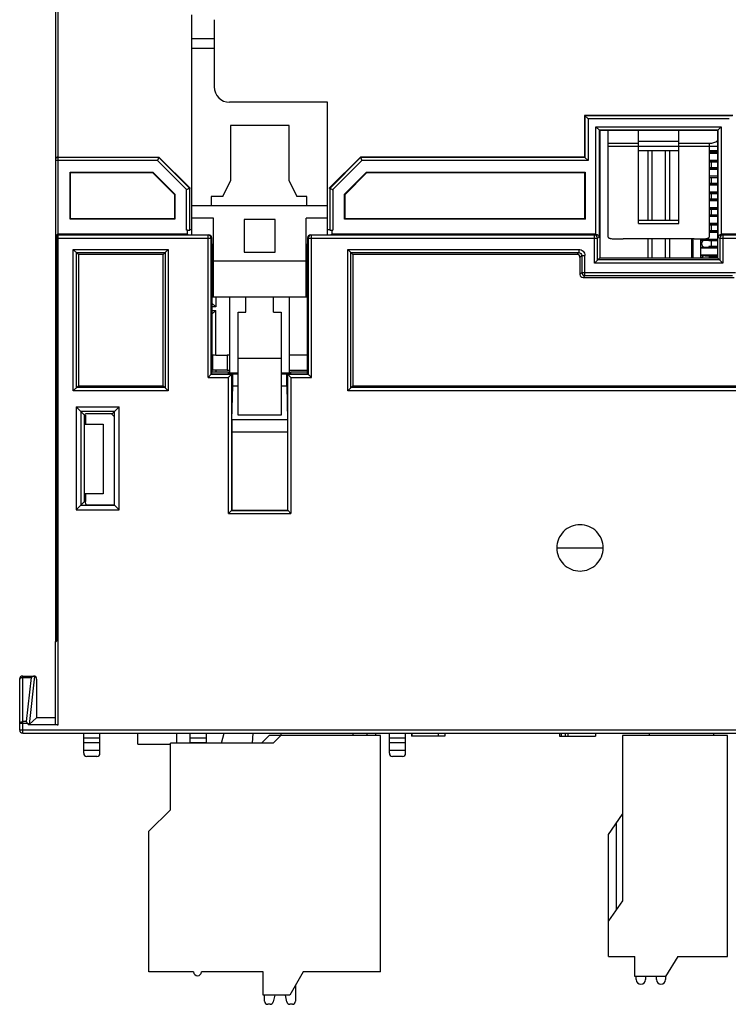
# Model space of a CAD drawing. Units: millimetres. Extents: x 3473 to 4065, y 1842 to 2258.
# Drawn here: x 3950 to 3996, y 1977 to 2041 of the extents above; entities that cross this region are included whole.
import ezdxf

# ---------------------------------------------------------------- set-up
doc = ezdxf.new("R2010")
doc.units = ezdxf.units.MM
doc.header["$MEASUREMENT"] = 0
for name, color, linetype in [('06__ASM_ALL_SURFS', 7, 'Continuous'), ('_', 7, 'Continuous'), ('INTFCLR_1', 7, 'Continuous'), ('INTFCLR_18011', 7, 'Continuous'), ('INTFCLR_18011_1', 7, 'Continuous'), ('INTFCLR_2', 7, 'Continuous'), ('INTFCLR_2_5', 7, 'Continuous')]:
    doc.layers.add(name, color=color, linetype=linetype)

msp = doc.modelspace()

# ---------------------------------------------------------------- linework, layer by layer
at = {"color": 0, "linetype": 'Continuous'}
for p, q in [((3952.685, 2000.484), (3952.685, 2088.484)), ((3952.835, 2031.784), (3952.835, 2057.184)), ((3961.485, 2026.754), (3961.485, 2040.988)), ((3962.935, 2040.679), (3962.935, 2036.336)), ((3962.935, 2039.436), (3961.485, 2039.436)), ((3961.485, 2038.836), (3962.935, 2038.836)), ((3970.285, 2035.336), (3963.935, 2035.336)), ((3970.285, 2026.754), (3970.285, 2035.336)), ((3996.53, 2034.484), (3986.93, 2034.484)), ((3986.93, 2034.484), (3987.154, 2034.259)), ((3986.93, 2034.484), (3986.93, 2031.784)), ((3996.505, 2034.459), (3986.954, 2034.459)), ((3986.954, 2034.459), (3986.954, 2031.759)), ((3996.305, 2034.259), (3987.154, 2034.259)), ((3987.154, 2034.259), (3987.154, 2031.559)), ((3967.785, 2033.836), (3963.985, 2033.836)), ((3963.985, 2033.836), (3963.985, 2030.236)), ((3967.785, 2030.236), (3967.785, 2033.836)), ((3987.67, 2033.743), (3995.789, 2033.743)), ((3987.912, 2033.501), (3987.67, 2033.743)), ((3987.67, 2026.784), (3987.67, 2033.743)), ((3987.87, 2033.543), (3995.589, 2033.543)), ((3987.87, 2033.543), (3987.87, 2026.585)), ((3995.547, 2033.501), (3987.912, 2033.501)), ((3987.912, 2033.501), (3987.912, 2025.266)), ((3988.43, 2033.501), (3988.43, 2026.658)), ((3990.43, 2027.489), (3990.43, 2033.501)), ((3993.03, 2027.489), (3993.03, 2033.501)), ((3995.547, 2033.501), (3995.789, 2033.743)), ((3995.547, 2033.501), (3995.547, 2025.266)), ((3995.589, 2026.585), (3995.589, 2033.543)), ((3995.789, 2033.743), (3995.789, 2026.784)), ((3988.43, 2032.684), (3990.43, 2032.684)), ((3988.43, 2032.484), (3995.547, 2032.484)), ((3993.03, 2032.784), (3990.43, 2032.784)), ((3993.03, 2032.684), (3995.03, 2032.684)), ((3995.03, 2026.658), (3995.03, 2032.684)), ((3995.547, 2032.784), (3995.465, 2032.784)), ((3952.686, 2031.693), (3952.685, 2031.691)), ((3952.835, 2031.759), (3952.798, 2031.756)), ((3952.835, 2031.784), (3959.36, 2031.784)), ((3959.35, 2031.759), (3952.835, 2031.759)), ((3952.835, 1995.034), (3952.835, 2031.759)), ((3959.36, 2031.784), (3959.267, 2031.559)), ((3961.347, 2029.761), (3959.35, 2031.759)), ((3961.36, 2029.784), (3959.36, 2031.784)), ((3972.41, 2031.784), (3970.41, 2029.784)), ((3972.42, 2031.759), (3970.422, 2029.761)), ((3986.93, 2031.784), (3972.41, 2031.784)), ((3972.41, 2031.784), (3972.503, 2031.559)), ((3986.954, 2031.759), (3972.42, 2031.759)), ((3986.93, 2031.784), (3987.154, 2031.559)), ((3993.03, 2032.184), (3990.43, 2032.184)), ((3991.03, 2032.184), (3991.03, 2027.684)), ((3991.29, 2032.184), (3991.29, 2027.684)), ((3992.17, 2027.684), (3992.17, 2032.184)), ((3992.43, 2032.184), (3992.43, 2027.684)), ((3995.547, 2032.184), (3995.03, 2032.184)), ((3959.267, 2031.559), (3952.685, 2031.559)), ((3961.147, 2029.678), (3959.267, 2031.559)), ((3972.503, 2031.559), (3970.622, 2029.678)), ((3987.154, 2031.559), (3972.503, 2031.559)), ((3953.607, 2030.811), (3958.957, 2030.811)), ((3953.635, 2030.784), (3953.607, 2030.811)), ((3953.607, 2027.756), (3953.607, 2030.811)), ((3953.635, 2030.784), (3958.945, 2030.784)), ((3953.635, 2027.784), (3953.635, 2030.784)), ((3958.945, 2030.784), (3958.957, 2030.811)), ((3958.945, 2030.784), (3960.36, 2029.369)), ((3958.957, 2030.811), (3960.388, 2029.381)), ((3971.382, 2029.381), (3972.812, 2030.811)), ((3971.41, 2029.369), (3972.824, 2030.784)), ((3972.812, 2030.811), (3986.958, 2030.811)), ((3972.824, 2030.784), (3972.812, 2030.811)), ((3972.824, 2030.784), (3986.93, 2030.784)), ((3986.93, 2030.784), (3986.958, 2030.811)), ((3986.93, 2030.784), (3986.93, 2027.784)), ((3986.958, 2030.811), (3986.958, 2027.756)), ((3961.147, 2027.045), (3961.147, 2029.678)), ((3961.36, 2029.784), (3961.347, 2029.761)), ((3961.347, 2027.048), (3961.347, 2029.761)), ((3961.36, 2029.784), (3961.36, 2029.761)), ((3963.485, 2029.236), (3963.985, 2030.236)), ((3967.785, 2030.236), (3968.285, 2029.236)), ((3970.41, 2029.784), (3970.422, 2029.761)), ((3970.41, 2029.761), (3970.41, 2029.784)), ((3970.422, 2029.761), (3970.422, 2027.048)), ((3970.622, 2029.678), (3970.622, 2027.045)), ((3960.36, 2029.369), (3960.388, 2029.381)), ((3960.36, 2029.369), (3960.36, 2027.784)), ((3960.388, 2029.381), (3960.388, 2027.756)), ((3963.485, 2029.236), (3962.735, 2029.236)), ((3962.735, 2029.236), (3962.735, 2028.636)), ((3968.935, 2029.236), (3968.285, 2029.236)), ((3968.935, 2028.636), (3968.935, 2029.236)), ((3971.41, 2029.369), (3971.382, 2029.381)), ((3971.382, 2027.756), (3971.382, 2029.381)), ((3971.41, 2027.784), (3971.41, 2029.369)), ((3970.285, 2028.636), (3961.485, 2028.636)), ((3953.635, 2027.784), (3953.607, 2027.756)), ((3960.388, 2027.756), (3953.607, 2027.756)), ((3960.36, 2027.784), (3953.635, 2027.784)), ((3960.36, 2027.784), (3960.388, 2027.756)), ((3962.885, 2027.836), (3961.485, 2027.836)), ((3962.885, 2022.736), (3962.885, 2027.836)), ((3970.285, 2027.836), (3968.885, 2027.836)), ((3968.885, 2022.736), (3968.885, 2027.836)), ((3971.41, 2027.784), (3971.382, 2027.756)), ((3986.958, 2027.756), (3971.382, 2027.756)), ((3986.93, 2027.784), (3971.41, 2027.784)), ((3986.93, 2027.784), (3986.958, 2027.756)), ((3966.885, 2027.736), (3964.885, 2027.736)), ((3964.885, 2027.736), (3964.885, 2025.636)), ((3966.885, 2025.636), (3966.885, 2027.736)), ((3993.03, 2027.684), (3990.43, 2027.684)), ((3990.43, 2027.489), (3993.03, 2027.489)), ((3952.685, 2026.535), (3962.737, 2026.535)), ((3952.735, 2026.757), (3952.735, 2000.484)), ((3961.199, 2026.784), (3952.835, 2026.784)), ((3962.538, 2026.735), (3952.835, 2026.735)), ((3961.174, 2027.045), (3961.147, 2027.045)), ((3961.199, 2027.045), (3961.174, 2027.045)), ((3961.199, 2026.784), (3961.199, 2027.045)), ((3961.258, 2026.754), (3961.199, 2026.784)), ((3961.258, 2026.754), (3962.576, 2026.754)), ((3961.485, 2027.073), (3961.36, 2027.073)), ((3962.564, 2026.733), (3962.538, 2026.735)), ((3962.538, 2017.521), (3962.538, 2026.735)), ((3962.558, 2026.745), (3962.576, 2026.754)), ((3962.737, 2026.535), (3962.779, 2026.556)), ((3962.737, 2026.535), (3962.737, 2026.538)), ((3962.737, 2017.721), (3962.737, 2026.535)), ((3962.786, 2026.159), (3962.779, 2026.556)), ((3968.99, 2026.556), (3968.983, 2026.159)), ((3968.99, 2026.556), (3969.032, 2026.535)), ((3969.032, 2026.535), (3987.769, 2026.535)), ((3969.032, 2026.535), (3969.032, 2017.721)), ((3969.193, 2026.754), (3970.511, 2026.754)), ((3969.193, 2026.754), (3969.232, 2026.735)), ((3987.569, 2026.735), (3969.232, 2026.735)), ((3969.232, 2017.521), (3969.232, 2026.735)), ((3970.41, 2027.073), (3970.285, 2027.073)), ((3970.571, 2026.784), (3970.511, 2026.754)), ((3970.571, 2026.784), (3970.571, 2027.045)), ((3987.667, 2026.784), (3970.571, 2026.784)), ((3987.667, 2026.784), (3987.569, 2026.735)), ((3987.569, 2024.923), (3987.569, 2026.735)), ((3987.87, 2026.585), (3987.769, 2026.535)), ((3987.769, 2025.123), (3987.769, 2026.535)), ((3994.03, 2026.484), (3989.43, 2026.484)), ((3991.03, 2026.484), (3991.03, 2025.266)), ((3991.29, 2026.484), (3991.29, 2025.266)), ((3992.17, 2025.266), (3992.17, 2026.484)), ((3992.43, 2026.484), (3992.43, 2025.266)), ((3993.88, 2025.266), (3993.88, 2026.484)), ((3995.589, 2026.585), (3995.69, 2026.535)), ((3995.69, 2026.535), (4004.237, 2026.535)), ((3995.69, 2026.535), (3995.69, 2025.123)), ((4002.699, 2026.784), (3995.793, 2026.784)), ((3995.793, 2026.784), (3995.89, 2026.735)), ((4004.038, 2026.735), (3995.89, 2026.735)), ((3995.89, 2026.735), (3995.89, 2024.923)), ((3962.786, 2026.159), (3962.786, 2017.871)), ((3968.983, 2017.871), (3968.983, 2026.159)), ((3953.809, 2025.809), (3959.96, 2025.809)), ((3953.809, 2025.809), (3954.135, 2025.484)), ((3953.809, 2016.658), (3953.809, 2025.809)), ((3954.009, 2025.609), (3959.76, 2025.609)), ((3954.009, 2016.858), (3954.009, 2025.609)), ((3959.635, 2025.484), (3954.135, 2025.484)), ((3954.135, 2025.484), (3954.135, 2016.984)), ((3959.635, 2025.484), (3959.96, 2025.809)), ((3959.635, 2016.984), (3959.635, 2025.484)), ((3959.76, 2025.609), (3959.76, 2016.858)), ((3959.96, 2025.809), (3959.96, 2016.658)), ((3964.885, 2025.636), (3966.885, 2025.636)), ((3971.584, 2025.809), (3986.555, 2025.809)), ((3971.584, 2025.809), (3971.91, 2025.484)), ((3971.584, 2016.658), (3971.584, 2025.809)), ((3971.784, 2025.609), (3986.555, 2025.609)), ((3971.784, 2016.858), (3971.784, 2025.609)), ((3986.43, 2025.484), (3971.91, 2025.484)), ((3971.91, 2025.484), (3971.91, 2016.984)), ((3986.555, 2025.609), (3986.43, 2025.484)), ((3986.555, 2025.809), (3986.555, 2025.609)), ((3986.755, 2025.409), (3986.63, 2025.284)), ((3986.63, 2025.284), (3986.63, 2024.183)), ((3986.755, 2025.409), (3986.955, 2025.409)), ((3986.755, 2025.409), (3986.755, 2024.309)), ((3986.955, 2024.109), (3986.955, 2025.409)), ((3987.912, 2025.266), (3987.569, 2024.923)), ((3987.912, 2025.266), (3995.547, 2025.266)), ((3995.547, 2025.266), (3995.89, 2024.923)), ((3968.885, 2025.036), (3962.885, 2025.036)), ((3995.89, 2024.923), (3987.569, 2024.923)), ((3995.69, 2025.123), (3987.769, 2025.123)), ((3986.739, 2024.292), (3986.63, 2024.183)), ((3986.755, 2024.309), (3996.704, 2024.309)), ((3986.755, 2024.309), (3986.755, 2024.306)), ((3986.939, 2024.092), (3986.83, 2023.984)), ((3986.83, 2023.984), (3996.63, 2023.984)), ((3986.918, 2024.113), (3986.955, 2024.109)), ((3986.955, 2024.109), (3996.504, 2024.109)), ((3962.786, 2023.236), (3962.885, 2023.236)), ((3962.786, 2022.736), (3968.983, 2022.736)), ((3963.037, 2022.736), (3963.037, 2022.081)), ((3963.949, 2017.784), (3963.949, 2022.736)), ((3964.985, 2021.736), (3964.985, 2022.736)), ((3966.785, 2021.736), (3966.785, 2022.736)), ((3967.821, 2017.784), (3967.821, 2022.736)), ((3968.885, 2023.236), (3968.983, 2023.236)), ((3962.786, 2022.332), (3963.037, 2022.081)), ((3963.037, 2022.081), (3962.786, 2022.081)), ((3962.786, 2021.856), (3963.037, 2021.856)), ((3962.786, 2021.605), (3963.037, 2021.856)), ((3963.037, 2018.984), (3963.037, 2021.856)), ((3964.485, 2021.736), (3964.985, 2021.736)), ((3964.485, 2015.078), (3964.485, 2021.736)), ((3966.785, 2021.736), (3967.285, 2021.736)), ((3967.285, 2021.736), (3967.285, 2015.078)), ((3962.786, 2018.973), (3962.817, 2018.972)), ((3962.817, 2018.972), (3962.817, 2017.995)), ((3963.949, 2018.97), (3963.787, 2018.97)), ((3963.787, 2018.97), (3963.787, 2017.997)), ((3968.983, 2018.97), (3967.821, 2018.97)), ((3967.285, 2018.74), (3964.485, 2018.74)), ((3962.738, 2017.721), (3962.538, 2017.521)), ((3962.738, 2017.721), (3964.06, 2017.721)), ((3962.817, 2017.995), (3962.783, 2017.994)), ((3962.785, 2017.873), (3963.86, 2017.873)), ((3962.785, 2017.744), (3962.785, 2017.873)), ((3962.785, 2017.744), (3963.86, 2017.744)), ((3963.037, 2017.984), (3963.037, 2017.873)), ((3963.787, 2017.997), (3963.949, 2017.997)), ((3963.86, 2017.744), (3963.86, 2017.873)), ((3963.86, 2017.787), (3963.956, 2017.787)), ((3964.485, 2017.784), (3963.949, 2017.784)), ((3964.06, 2017.721), (3964.135, 2017.758)), ((3964.06, 2017.721), (3964.06, 2008.908)), ((3964.135, 2017.758), (3964.485, 2017.758)), ((3964.135, 2016.984), (3964.135, 2017.758)), ((3967.821, 2017.784), (3967.285, 2017.784)), ((3967.285, 2017.758), (3967.635, 2017.758)), ((3967.635, 2017.758), (3967.71, 2017.721)), ((3967.635, 2016.984), (3967.635, 2017.758)), ((3967.71, 2017.721), (3969.032, 2017.721)), ((3967.71, 2008.908), (3967.71, 2017.721)), ((3967.71, 2017.721), (3967.91, 2017.521)), ((3967.91, 2017.787), (3967.813, 2017.787)), ((3967.821, 2017.997), (3968.985, 2017.997)), ((3967.91, 2017.873), (3968.985, 2017.873)), ((3967.91, 2017.744), (3967.91, 2017.873)), ((3967.91, 2017.744), (3968.985, 2017.744)), ((3968.985, 2017.744), (3968.985, 2017.873)), ((3953.809, 2016.658), (3954.135, 2016.984)), ((3954.135, 2016.984), (3959.635, 2016.984)), ((3959.635, 2016.984), (3959.96, 2016.658)), ((3962.538, 2017.521), (3963.86, 2017.521)), ((3963.86, 2008.708), (3963.86, 2017.521)), ((3964.081, 2014.783), (3964.135, 2016.984)), ((3964.135, 2016.984), (3964.485, 2016.984)), ((3967.285, 2016.984), (3967.635, 2016.984)), ((3967.635, 2016.984), (3967.688, 2014.783)), ((3967.91, 2017.521), (3969.232, 2017.521)), ((3967.91, 2017.521), (3967.91, 2008.708)), ((3971.584, 2016.658), (3971.91, 2016.984)), ((3971.91, 2016.984), (4001.36, 2016.984)), ((3959.96, 2016.658), (3953.809, 2016.658)), ((3959.76, 2016.858), (3954.009, 2016.858)), ((4001.685, 2016.658), (3971.584, 2016.658)), ((4001.485, 2016.858), (3971.784, 2016.858)), ((3953.994, 2015.624), (3956.776, 2015.624)), ((3953.994, 2015.624), (3954.535, 2015.084)), ((3953.994, 2015.624), (3953.994, 2008.943)), ((3954.294, 2015.324), (3956.476, 2015.324)), ((3954.294, 2015.324), (3954.294, 2009.243)), ((3954.582, 2015.084), (3954.535, 2015.084)), ((3954.535, 2009.484), (3954.535, 2015.084)), ((3954.582, 2015.084), (3954.602, 2015.166)), ((3954.582, 2015.084), (3954.582, 2014.484)), ((3956.317, 2015.166), (3954.602, 2015.166)), ((3954.602, 2015.084), (3954.602, 2014.484)), ((3956.317, 2015.166), (3956.776, 2015.624)), ((3956.317, 2015.113), (3956.317, 2015.166)), ((3956.446, 2014.984), (3956.317, 2015.113)), ((3956.476, 2009.243), (3956.476, 2015.324)), ((3956.776, 2008.943), (3956.776, 2015.624)), ((3967.285, 2015.078), (3964.485, 2015.078)), ((3954.582, 2014.484), (3955.735, 2014.484)), ((3955.735, 2014.484), (3955.735, 2009.984)), ((3956.446, 2014.984), (3956.446, 2009.272)), ((3967.688, 2014.783), (3964.081, 2014.783)), ((3967.696, 2013.969), (3964.074, 2013.969)), ((3964.074, 2013.969), (3964.074, 2008.922)), ((3967.696, 2008.922), (3967.696, 2013.969)), ((3955.735, 2009.984), (3954.582, 2009.984)), ((3954.582, 2009.484), (3954.582, 2009.984)), ((3954.602, 2009.984), (3954.602, 2009.484)), ((3953.994, 2008.943), (3954.535, 2009.484)), ((3954.582, 2009.484), (3954.535, 2009.484)), ((3954.635, 2009.272), (3954.582, 2009.484)), ((3954.635, 2009.272), (3956.446, 2009.272)), ((3956.446, 2009.272), (3956.776, 2008.943)), ((3953.994, 2008.943), (3956.776, 2008.943)), ((3954.294, 2009.243), (3956.476, 2009.243)), ((3963.86, 2008.708), (3964.074, 2008.922)), ((3963.86, 2008.708), (3967.91, 2008.708)), ((3964.06, 2008.908), (3967.71, 2008.908)), ((3964.074, 2008.922), (3967.696, 2008.922)), ((3967.696, 2008.922), (3967.91, 2008.708)), ((3985.135, 2006.484), (3988.135, 2006.484)), ((3952.635, 2000.397), (3952.635, 1995.064)), ((3952.735, 2000.484), (3952.685, 2000.484)), ((3950.335, 1994.684), (3950.335, 1997.984)), ((3950.535, 1998.184), (3951.235, 1998.184)), ((3950.535, 1994.484), (3950.535, 1998.184)), ((3950.535, 1998.094), (3951.083, 1998.094)), ((3951.083, 1998.094), (3950.765, 1995.234)), ((3951.301, 1998.172), (3950.955, 1995.051)), ((3951.235, 1998.184), (3951.235, 1998.179)), ((3951.435, 1997.984), (3951.435, 1995.484)), ((3950.955, 1995.051), (3951.435, 1995.484)), ((3952.635, 1995.484), (3951.435, 1995.484)), ((3950.866, 1995.123), (3950.335, 1995.123)), ((4020.635, 1994.684), (3950.335, 1994.684)), ((3950.765, 1995.234), (3950.535, 1995.234)), ((3952.835, 1995.034), (3950.911, 1995.034)), ((3950.535, 1994.484), (4020.435, 1994.484)), ((3954.485, 1993.184), (3954.485, 1994.484)), ((3954.485, 1994.184), (3955.535, 1994.184)), ((3955.535, 1993.184), (3955.535, 1994.484)), ((3961.385, 1993.834), (3961.385, 1994.484)), ((3961.385, 1994.184), (3962.435, 1994.184)), ((3962.435, 1993.834), (3962.435, 1994.484)), ((3963.405, 1993.834), (3963.579, 1994.484)), ((3965.441, 1994.484), (3965.405, 1993.834)), ((3966.005, 1993.834), (3966.505, 1994.334)), ((3973.705, 1994.334), (3966.505, 1994.334)), ((3966.755, 1993.834), (3967.255, 1994.334)), ((3967.255, 1994.484), (3967.255, 1994.334)), ((3971.918, 1994.484), (3971.918, 1994.334)), ((3972.855, 1994.334), (3972.855, 1994.484)), ((3973.705, 1979.034), (3973.705, 1994.334)), ((3974.285, 1993.184), (3974.285, 1994.484)), ((3974.285, 1994.184), (3975.335, 1994.184)), ((3975.335, 1993.184), (3975.335, 1994.484)), ((3975.722, 1994.484), (3975.722, 1994.284)), ((3975.745, 1994.284), (3975.722, 1994.284)), ((3975.746, 1994.484), (3975.746, 1994.284)), ((3977.878, 1994.284), (3975.746, 1994.284)), ((3977.443, 1994.484), (3977.443, 1994.284)), ((3977.878, 1994.484), (3977.878, 1994.284)), ((3985.31, 1994.484), (3985.31, 1994.284)), ((3985.31, 1994.284), (3987.635, 1994.284)), ((3985.404, 1994.484), (3985.404, 1994.284)), ((3985.674, 1994.484), (3985.674, 1994.284)), ((3985.835, 1994.484), (3985.835, 1994.284)), ((3987.635, 1994.484), (3987.635, 1994.284)), ((3954.485, 1993.884), (3955.535, 1993.884)), ((3954.485, 1993.384), (3955.535, 1993.384)), ((3966.755, 1993.834), (3960.105, 1993.834)), ((3960.105, 1989.534), (3960.105, 1993.834)), ((3961.385, 1993.884), (3962.435, 1993.884)), ((3974.285, 1993.884), (3975.335, 1993.884)), ((3974.285, 1993.384), (3975.335, 1993.384)), ((3955.335, 1992.984), (3954.685, 1992.984)), ((3975.135, 1992.984), (3974.485, 1992.984)), ((3958.705, 1988.134), (3960.105, 1989.534)), ((3958.705, 1979.034), (3958.705, 1988.134)), ((3961.605, 1979.034), (3958.705, 1979.034)), ((3966.105, 1979.034), (3962.105, 1979.034)), ((3966.105, 1977.534), (3966.105, 1979.034)), ((3968.705, 1979.034), (3967.839, 1977.534)), ((3973.705, 1979.034), (3968.705, 1979.034)), ((3968.205, 1978.167), (3968.205, 1977.134)), ((3967.839, 1977.534), (3966.105, 1977.534)), ((3966.205, 1977.134), (3966.205, 1977.534)), ((3966.862, 1977.534), (3966.764, 1977.09)), ((3967.645, 1977.09), (3967.547, 1977.534)), ((3966.569, 1976.934), (3966.405, 1976.934)), ((3968.005, 1976.934), (3967.84, 1976.934))]:
    msp.add_line(p, q, dxfattribs=at)
for centre, radius, start, end in [((3963.935, 2036.336), 1, 180, 270), ((3995.03, 2033.684), 1, 270.00001, 301.39931), ((3952.833, 2031.583), 0.2, 121.949, 138.03383), ((3952.835, 2026.582), 0.201, 104.84515, 119.76812), ((3952.835, 2026.58), 0.203, 90.05059, 104.78635), ((3970.622, 2038.168), 11.123, 269.73845, 270.00184), ((3952.735, 2000.397), 0.1, 120, 180), ((3950.535, 1997.984), 0.2, 90, 180), ((3951.235, 1997.984), 0.2, 0, 90), ((3950.535, 1994.684), 0.2, 180, 270), ((3954.685, 1993.184), 0.2, 180, 270), ((3955.335, 1993.184), 0.2, 270, 0), ((3974.485, 1993.184), 0.2, 180, 270), ((3975.135, 1993.184), 0.2, 270, 0), ((3961.855, 1979.034), 0.25, 180, 0), ((3966.405, 1977.134), 0.2, 180, 270), ((3966.569, 1977.134), 0.2, 270, 347.5), ((3967.84, 1977.134), 0.2, 192.5, 270), ((3968.005, 1977.134), 0.2, 270, 0)]:
    msp.add_arc(centre, radius, start, end, dxfattribs=at)
for centre, major_axis, ratio, start_param, end_param in [((3961.147, 2027.048), (0.2, 0), 0.017455, -1.312861, -0.008727), ((3962.579, 2026.556), (0.172, -0.104), 0.980675, 0.553704, 2.124348), ((3969.19, 2026.556), (0.172, 0.104), 0.980675, 1.017245, 2.587889), ((3970.622, 2027.048), (0.2, 0), 0.017455, -3.132866, -1.828732), ((3986.43, 2025.283), (-0.141, -0.141), 0.999695, 2.356347, 3.926839), ((3986.83, 2024.184), (0.141, 0.141), 0.999695, -3.926839, -2.356347), ((3963.787, 2018.973), (1, 0), 0.003491, -2.896109, -1.570796), ((3963.787, 2017.994), (1, 0), 0.003491, 7.853982, 9.179294), ((3964.091, 2013.969), (0, 1), 0.017455, 0.620249, 1.570796), ((3950.732, 1994.823), (0.04, 0.36), 0.552345, -0.885885, -0.526708), ((3950.758, 1995.057), (0.202, 0.003), 0.198019, -0.710367, -0.223969), ((3952.835, 1995.064), (0.2, 0), 0.15, -3.141593, -1.570796)]:
    msp.add_ellipse(centre, major_axis=major_axis, ratio=ratio, start_param=start_param, end_param=end_param, dxfattribs=at)
for points in [[(3952.798, 2031.756), (3952.756, 2031.748), (3952.714, 2031.724), (3952.686, 2031.693)], [(3952.685, 2026.671), (3952.685, 2026.682), (3952.687, 2026.693), (3952.69, 2026.704)], [(3952.691, 2026.655), (3952.687, 2026.645), (3952.685, 2026.633), (3952.685, 2026.621)], [(3952.69, 2026.704), (3952.695, 2026.716), (3952.701, 2026.727), (3952.71, 2026.737)], [(3952.735, 2026.708), (3952.715, 2026.696), (3952.699, 2026.677), (3952.691, 2026.655)], [(3952.71, 2026.737), (3952.717, 2026.745), (3952.725, 2026.752), (3952.735, 2026.757)], [(3952.835, 2026.735), (3952.8, 2026.735), (3952.765, 2026.725), (3952.735, 2026.708)], [(3987.667, 2026.784), (3987.695, 2026.784), (3987.723, 2026.777), (3987.749, 2026.766)], [(3952.683, 2000.47), (3952.682, 2000.475), (3952.682, 2000.48), (3952.685, 2000.484)], [(3951.235, 1998.179), (3951.245, 1998.182), (3951.256, 1998.183), (3951.266, 1998.181)]]:
    msp.add_open_spline(points, degree=3, dxfattribs=at)
for points, knots in [([(3952.835, 2031.784), (3952.825, 2031.784), (3952.788, 2031.781), (3952.751, 2031.768), (3952.728, 2031.753)], [0, 0, 0, 0, 0.261988, 1, 1, 1, 1]), ([(3961.347, 2029.761), (3961.347, 2029.76), (3961.34, 2029.759), (3961.329, 2029.753), (3961.309, 2029.745), (3961.273, 2029.73), (3961.218, 2029.708), (3961.172, 2029.688), (3961.147, 2029.678)], [0, 0, 0, 0, 0.02305, 0.084788, 0.182012, 0.30992, 0.63252, 1, 1, 1, 1]), ([(3970.422, 2029.761), (3970.423, 2029.76), (3970.43, 2029.759), (3970.441, 2029.752), (3970.461, 2029.745), (3970.497, 2029.73), (3970.552, 2029.707), (3970.598, 2029.688), (3970.622, 2029.678)], [0, 0, 0, 0, 0.023837, 0.08709, 0.185289, 0.313231, 0.634419, 1, 1, 1, 1]), ([(3962.737, 2026.538), (3962.737, 2026.585), (3962.7, 2026.68), (3962.61, 2026.727), (3962.564, 2026.733)], [0, 0, 0, 0, 0.49997, 1, 1, 1, 1]), ([(3969.232, 2026.735), (3969.181, 2026.735), (3969.075, 2026.692), (3969.032, 2026.586), (3969.032, 2026.535)], [0, 0, 0, 0, 0.49998, 1, 1, 1, 1]), ([(3987.769, 2026.535), (3987.769, 2026.586), (3987.726, 2026.692), (3987.62, 2026.735), (3987.569, 2026.735)], [0, 0, 0, 0, 0.50002, 1, 1, 1, 1]), ([(3987.749, 2026.766), (3987.786, 2026.75), (3987.847, 2026.697), (3987.87, 2026.62), (3987.87, 2026.585)], [0, 0, 0, 0, 0.536412, 1, 1, 1, 1]), ([(3988.43, 2026.658), (3988.43, 2026.647), (3988.433, 2026.626), (3988.447, 2026.596), (3988.471, 2026.571), (3988.505, 2026.55), (3988.546, 2026.533), (3988.618, 2026.513), (3988.727, 2026.497), (3988.878, 2026.488), (3989.049, 2026.484), (3989.236, 2026.484), (3989.364, 2026.484), (3989.43, 2026.484)], [0, 0, 0, 0, 0.029867, 0.059303, 0.090948, 0.12705, 0.169063, 0.217685, 0.335144, 0.477506, 0.639962, 0.816399, 1, 1, 1, 1]), ([(3994.03, 2026.484), (3994.095, 2026.484), (3994.224, 2026.484), (3994.41, 2026.484), (3994.582, 2026.488), (3994.732, 2026.497), (3994.841, 2026.513), (3994.913, 2026.533), (3994.955, 2026.55), (3994.988, 2026.571), (3995.012, 2026.596), (3995.027, 2026.626), (3995.03, 2026.647), (3995.03, 2026.658)], [0, 0, 0, 0, 0.183604, 0.360043, 0.5225, 0.664863, 0.78232, 0.830942, 0.872954, 0.909055, 0.940699, 0.970133, 1, 1, 1, 1]), ([(3995.589, 2026.585), (3995.59, 2026.631), (3995.629, 2026.735), (3995.736, 2026.784), (3995.793, 2026.784)], [0, 0, 0, 0, 0.447471, 1, 1, 1, 1]), ([(3995.89, 2026.735), (3995.839, 2026.735), (3995.733, 2026.692), (3995.69, 2026.586), (3995.69, 2026.535)], [0, 0, 0, 0, 0.49998, 1, 1, 1, 1]), ([(3986.555, 2025.809), (3986.657, 2025.809), (3986.87, 2025.724), (3986.955, 2025.511), (3986.955, 2025.409)], [0, 0, 0, 0, 0.499703, 1, 1, 1, 1]), ([(3986.555, 2025.609), (3986.606, 2025.609), (3986.713, 2025.567), (3986.755, 2025.46), (3986.755, 2025.409)], [0, 0, 0, 0, 0.499703, 1, 1, 1, 1]), ([(3986.755, 2024.306), (3986.756, 2024.261), (3986.79, 2024.169), (3986.875, 2024.121), (3986.918, 2024.113)], [0, 0, 0, 0, 0.499927, 1, 1, 1, 1]), ([(3964.06, 2017.721), (3964.057, 2017.719), (3964.051, 2017.71), (3964.035, 2017.697), (3964.013, 2017.674), (3963.976, 2017.637), (3963.924, 2017.585), (3963.882, 2017.543), (3963.86, 2017.521)], [0, 0, 0, 0, 0.03168, 0.111004, 0.224583, 0.360603, 0.669608, 1, 1, 1, 1]), ([(3969.032, 2017.721), (3969.035, 2017.719), (3969.041, 2017.71), (3969.057, 2017.697), (3969.078, 2017.674), (3969.116, 2017.637), (3969.167, 2017.585), (3969.21, 2017.543), (3969.232, 2017.521)], [0, 0, 0, 0, 0.03168, 0.111004, 0.224584, 0.360604, 0.669608, 1, 1, 1, 1]), ([(3988.135, 2006.484), (3988.135, 2006.679), (3988.054, 2007.072), (3987.724, 2007.573), (3987.222, 2007.902), (3986.635, 2008.024), (3986.047, 2007.902), (3985.545, 2007.573), (3985.216, 2007.072), (3985.135, 2006.679), (3985.135, 2006.484)], [0, 0, 0, 0, 0.125086, 0.25001, 0.374998, 0.5, 0.625002, 0.74999, 0.874914, 1, 1, 1, 1]), ([(3985.135, 2006.484), (3985.135, 2006.288), (3985.216, 2005.895), (3985.545, 2005.394), (3986.047, 2005.065), (3986.635, 2004.943), (3987.222, 2005.065), (3987.724, 2005.394), (3988.054, 2005.895), (3988.135, 2006.288), (3988.135, 2006.484)], [0, 0, 0, 0, 0.125086, 0.25001, 0.374998, 0.5, 0.625002, 0.74999, 0.874914, 1, 1, 1, 1]), ([(3952.645, 2000.4), (3952.643, 2000.4), (3952.641, 2000.399), (3952.633, 2000.395), (3952.635, 2000.397)], [0, 0, 0, 0, 0.435093, 1, 1, 1, 1]), ([(3952.708, 2000.434), (3952.702, 2000.429), (3952.682, 2000.415), (3952.66, 2000.405), (3952.645, 2000.4)], [0, 0, 0, 0, 0.32871, 1, 1, 1, 1]), ([(3952.708, 2000.434), (3952.705, 2000.437), (3952.695, 2000.448), (3952.686, 2000.46), (3952.683, 2000.47)], [0, 0, 0, 0, 0.304349, 1, 1, 1, 1]), ([(3952.735, 2000.484), (3952.735, 2000.478), (3952.732, 2000.459), (3952.719, 2000.443), (3952.708, 2000.434)], [0, 0, 0, 0, 0.266532, 1, 1, 1, 1]), ([(3950.335, 1997.984), (3950.335, 1997.999), (3950.354, 1998.043), (3950.43, 1998.084), (3950.497, 1998.094), (3950.535, 1998.094)], [0, 0, 0, 0, 0.182653, 0.543063, 1, 1, 1, 1]), ([(3951.083, 1998.094), (3951.108, 1998.114), (3951.156, 1998.146), (3951.209, 1998.172), (3951.235, 1998.179)], [0, 0, 0, 0, 0.543074, 1, 1, 1, 1]), ([(3950.335, 1995.123), (3950.335, 1995.138), (3950.354, 1995.182), (3950.43, 1995.224), (3950.497, 1995.234), (3950.535, 1995.234)], [0, 0, 0, 0, 0.182648, 0.543063, 1, 1, 1, 1]), ([(3950.765, 1995.234), (3950.774, 1995.226), (3950.81, 1995.191), (3950.843, 1995.153), (3950.866, 1995.123)], [0, 0, 0, 0, 0.240027, 1, 1, 1, 1])]:
    msp.add_open_spline(points, degree=3, knots=knots, dxfattribs=at)
at = {"layer": '06__ASM_ALL_SURFS', "color": 0, "linetype": 'Continuous'}
for p, q in [((3961.485, 2026.754), (3961.485, 2040.988)), ((3962.935, 2040.679), (3962.935, 2036.336)), ((3962.935, 2039.436), (3961.485, 2039.436)), ((3961.485, 2038.836), (3962.935, 2038.836)), ((3970.285, 2035.336), (3963.935, 2035.336)), ((3970.285, 2026.754), (3970.285, 2035.336)), ((3967.785, 2033.836), (3963.985, 2033.836)), ((3963.985, 2033.836), (3963.985, 2030.236)), ((3967.785, 2030.236), (3967.785, 2033.836)), ((3963.485, 2029.236), (3963.985, 2030.236)), ((3967.785, 2030.236), (3968.285, 2029.236)), ((3963.485, 2029.236), (3962.735, 2029.236)), ((3962.735, 2029.236), (3962.735, 2028.636)), ((3968.935, 2029.236), (3968.285, 2029.236)), ((3968.935, 2028.636), (3968.935, 2029.236)), ((3970.285, 2028.636), (3961.485, 2028.636)), ((3962.885, 2027.836), (3961.485, 2027.836)), ((3962.885, 2022.736), (3962.885, 2027.836)), ((3970.285, 2027.836), (3968.885, 2027.836)), ((3968.885, 2022.736), (3968.885, 2027.836)), ((3966.885, 2027.736), (3964.885, 2027.736)), ((3964.885, 2027.736), (3964.885, 2025.636)), ((3966.885, 2025.636), (3966.885, 2027.736)), ((3964.885, 2025.636), (3966.885, 2025.636)), ((3968.885, 2025.036), (3962.885, 2025.036)), ((3962.786, 2023.236), (3962.885, 2023.236)), ((3962.786, 2022.736), (3968.983, 2022.736)), ((3964.985, 2021.736), (3964.985, 2022.736)), ((3966.785, 2021.736), (3966.785, 2022.736)), ((3968.885, 2023.236), (3968.983, 2023.236)), ((3964.485, 2021.736), (3964.985, 2021.736)), ((3964.485, 2015.078), (3964.485, 2021.736)), ((3966.785, 2021.736), (3967.285, 2021.736)), ((3967.285, 2021.736), (3967.285, 2015.078)), ((3967.285, 2018.74), (3964.485, 2018.74)), ((3967.285, 2015.078), (3964.485, 2015.078))]:
    msp.add_line(p, q, dxfattribs=at)
msp.add_arc((3963.935, 2036.336), 1, 180, 270, dxfattribs=at)
at = {"layer": '_', "color": 0, "linetype": 'Continuous'}
for p, q in [((3957.985, 1993.783), (3957.985, 1994.484)), ((3960.485, 1994.484), (3960.485, 1993.834)), ((3973.385, 1994.484), (3973.385, 1994.334)), ((3957.985, 1993.783), (3960.105, 1993.783))]:
    msp.add_line(p, q, dxfattribs=at)
at = {"layer": 'INTFCLR_1', "color": 0, "linetype": 'Continuous'}
for p, q in [((3995.03, 2032.119), (3995.547, 2032.119)), ((3995.547, 2032.11), (3995.03, 2032.11)), ((3995.03, 2032.029), (3995.547, 2032.029)), ((3995.547, 2031.559), (3995.03, 2031.559)), ((3995.03, 2031.471), (3995.547, 2031.471)), ((3995.547, 2031.469), (3995.03, 2031.469)), ((3995.03, 2031.099), (3995.547, 2031.099)), ((3995.547, 2031.096), (3995.03, 2031.096)), ((3995.03, 2031.009), (3995.547, 2031.009)), ((3995.547, 2030.539), (3995.03, 2030.539)), ((3995.03, 2030.457), (3995.547, 2030.457)), ((3995.547, 2030.449), (3995.03, 2030.449)), ((3995.03, 2030.079), (3995.547, 2030.079)), ((3995.547, 2030.07), (3995.03, 2030.07)), ((3995.03, 2029.989), (3995.547, 2029.989)), ((3995.547, 2029.519), (3995.03, 2029.519)), ((3995.03, 2029.431), (3995.547, 2029.431)), ((3995.547, 2029.429), (3995.03, 2029.429)), ((3995.03, 2029.059), (3995.547, 2029.059)), ((3995.547, 2029.056), (3995.03, 2029.056)), ((3995.03, 2028.969), (3995.547, 2028.969)), ((3995.547, 2028.499), (3995.03, 2028.499)), ((3995.03, 2028.417), (3995.547, 2028.417)), ((3995.547, 2028.409), (3995.03, 2028.409)), ((3995.03, 2028.039), (3995.547, 2028.039)), ((3995.547, 2028.03), (3995.03, 2028.03)), ((3995.03, 2027.949), (3995.547, 2027.949)), ((3995.547, 2027.479), (3995.03, 2027.479)), ((3995.03, 2027.391), (3995.547, 2027.391)), ((3995.547, 2027.389), (3995.03, 2027.389)), ((3993.96, 2025.266), (3993.96, 2026.484)), ((3994.46, 2025.266), (3994.46, 2026.486)), ((3995.03, 2027.019), (3995.547, 2027.019)), ((3995.547, 2027.016), (3995.03, 2027.016)), ((3995.03, 2026.929), (3995.547, 2026.929)), ((3995.547, 2026.459), (3994.46, 2026.459)), ((3994.46, 2025.909), (3995.547, 2025.909)), ((3994.98, 2026.459), (3994.98, 2026.369)), ((3994.98, 2026.377), (3995.547, 2026.377)), ((3995.547, 2026.369), (3994.98, 2026.369)), ((3994.98, 2025.999), (3995.547, 2025.999)), ((3994.98, 2025.999), (3994.98, 2025.909)), ((3995.547, 2025.99), (3994.98, 2025.99)), ((3995.547, 2025.439), (3994.46, 2025.439)), ((3994.98, 2025.439), (3994.98, 2025.349)), ((3994.98, 2025.351), (3995.547, 2025.351)), ((3995.547, 2025.349), (3994.98, 2025.349))]:
    msp.add_line(p, q, dxfattribs=at)
at = {"layer": 'INTFCLR_18011', "color": 0, "linetype": 'Continuous'}
for p, q in [((3995.13, 2032.184), (3995.13, 2032.119)), ((3995.13, 2030.449), (3995.13, 2030.079)), ((3995.13, 2028.409), (3995.13, 2028.039)), ((3994.46, 2026.414), (3994.98, 2026.414)), ((3994.46, 2025.954), (3994.98, 2025.954)), ((3995.13, 2026.369), (3995.13, 2025.999))]:
    msp.add_line(p, q, dxfattribs=at)
msp.add_arc((3994.73, 2026.184), 0.23, 90, 270, dxfattribs=at)
at = {"layer": 'INTFCLR_18011_1', "color": 0, "linetype": 'Continuous'}
for p, q in [((3995.13, 2031.469), (3995.13, 2031.099)), ((3995.13, 2029.429), (3995.13, 2029.059)), ((3995.13, 2027.389), (3995.13, 2027.019)), ((3995.13, 2025.349), (3995.13, 2025.266))]:
    msp.add_line(p, q, dxfattribs=at)
for centre, start, end in [((3994.73, 2025.202), 57.1496, 163.97409), ((3994.73, 2025.167), 84.81597, 154.47983)]:
    msp.add_arc(centre, 0.23, start, end, dxfattribs=at)
for points, knots in [([(3994.471, 2025.437), (3994.492, 2025.437), (3994.533, 2025.436), (3994.591, 2025.436), (3994.64, 2025.435), (3994.68, 2025.435), (3994.712, 2025.434), (3994.736, 2025.433), (3994.76, 2025.431), (3994.801, 2025.423), (3994.835, 2025.409), (3994.856, 2025.395)], [0, 0, 0, 0, 0.165757, 0.313342, 0.439586, 0.542217, 0.620848, 0.683082, 0.725772, 0.806027, 1, 1, 1, 1]), ([(3994.75, 2025.396), (3994.75, 2025.396), (3994.747, 2025.396), (3994.753, 2025.396), (3994.757, 2025.396), (3994.77, 2025.396), (3994.789, 2025.395), (3994.818, 2025.395), (3994.851, 2025.395), (3994.906, 2025.394), (3994.949, 2025.394), (3994.98, 2025.394)], [0, 0, 0, 0, 0.008577, 0.020866, 0.045858, 0.080551, 0.174284, 0.296287, 0.443057, 0.611445, 1, 1, 1, 1])]:
    msp.add_open_spline(points, degree=3, knots=knots, dxfattribs=at)
at = {"layer": 'INTFCLR_2', "color": 0, "linetype": 'Continuous'}
for p, q in [((3996.18, 1994.334), (3989.38, 1994.334)), ((3989.38, 1994.334), (3989.38, 1983.634)), ((3991.13, 1994.334), (3991.13, 1994.484)), ((3995.28, 1994.484), (3995.28, 1994.334)), ((3996.18, 1980.034), (3996.18, 1994.334)), ((3988.48, 1987.934), (3989.38, 1989.234)), ((3988.98, 1988.656), (3988.98, 1983.056)), ((3988.48, 1980.034), (3988.48, 1987.934)), ((3989.38, 1983.634), (3988.48, 1982.334)), ((3988.48, 1980.034), (3990.18, 1980.034)), ((3990.18, 1978.734), (3990.18, 1980.034)), ((3992.98, 1980.034), (3992.18, 1978.734)), ((3992.98, 1980.034), (3996.18, 1980.034)), ((3992.18, 1978.734), (3990.18, 1978.734))]:
    msp.add_line(p, q, dxfattribs=at)
at = {"layer": 'INTFCLR_2_5', "color": 0, "linetype": 'Continuous'}
for p, q in [((3990.28, 1978.534), (3990.28, 1978.734)), ((3990.88, 1978.734), (3990.88, 1978.534)), ((3991.58, 1978.534), (3991.58, 1978.734)), ((3992.18, 1978.734), (3992.18, 1978.534))]:
    msp.add_line(p, q, dxfattribs=at)
for centre in [(3990.58, 1978.534), (3991.88, 1978.534)]:
    msp.add_arc(centre, 0.3, 180, 0, dxfattribs=at)

doc.saveas('drawing.dxf')
